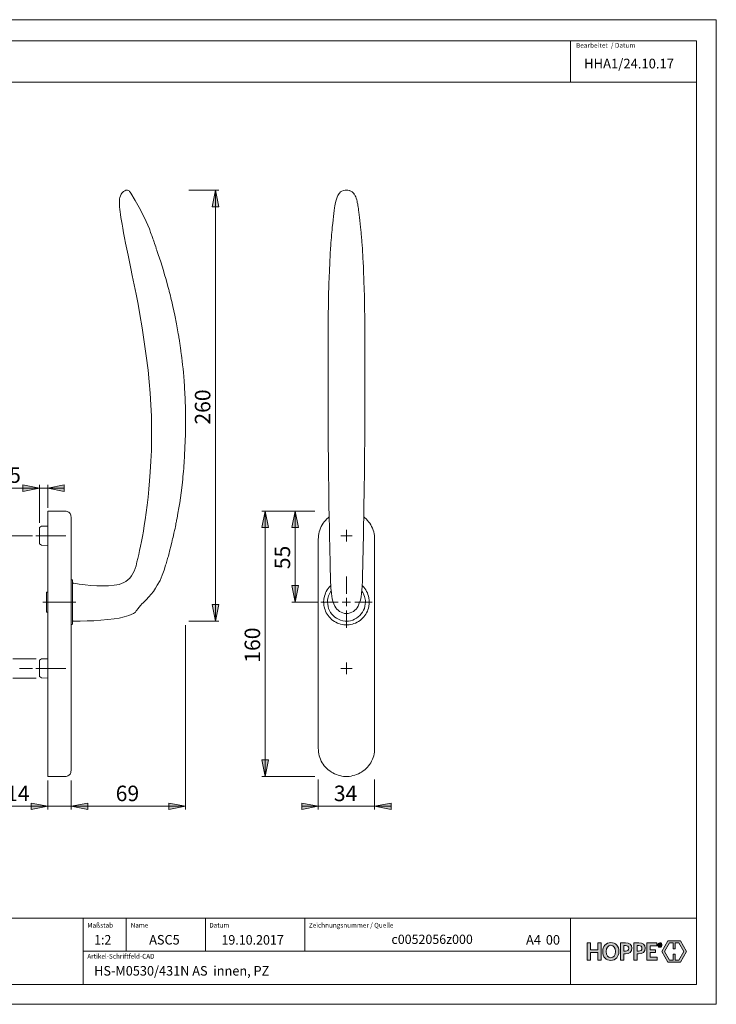
# Model space of a CAD drawing. Units: inches. Extents: x 0 to 420, y 0 to 297.
# Drawn here: x 210 to 420, y 0 to 297 of the extents above; entities that cross this region are included whole.
import ezdxf

# ---------------------------------------------------------------- set-up
doc = ezdxf.new("R2010")
doc.units = ezdxf.units.IN
doc.header["$MEASUREMENT"] = 0
for name, pattern in [('AI-Linetype-1', [19.05, 15.24, -1.27, 1.27, -1.27]), ('AI-Linetype-2', [19.05, 15.24, -1.27, 1.27, -1.27]), ('AI-Linetype-3', [19.05, 15.24, -1.27, 1.27, -1.27])]:
    doc.linetypes.add(name, pattern=pattern)
doc.layers.add('Ebene 1', color=7, linetype='Continuous')

# ---------------------------------------------------------------- blocks, each defined once
blk = doc.blocks.new('block 3')
at = {"layer": 'Ebene 1'}
h = blk.add_hatch(color=7, dxfattribs=at)
h.dxf.hatch_style = 2
edge = h.paths.add_edge_path()
edge.add_spline(control_points=[(403.14, 17.53), (403.14, 17.53), (402.95, 17.82), (402.95, 17.82), (402.95, 17.82), (402.9, 17.82), (402.9, 17.82), (402.9, 17.82), (402.9, 17.54), (402.9, 17.54), (402.9, 17.54), (402.74, 17.54), (402.74, 17.54), (402.74, 17.54), (402.74, 18.27), (402.74, 18.27), (402.74, 18.27), (402.99, 18.27), (402.99, 18.27), (403.15, 18.27), (403.25, 18.19), (403.25, 18.05), (403.25, 17.95), (403.2, 17.88), (403.12, 17.85), (403.12, 17.85), (403.31, 17.56), (403.31, 17.56), (403.31, 17.56), (403.14, 17.53), (403.14, 17.53)], knot_values=[0, 0, 0, 0, 1, 1, 1, 2, 2, 2, 3, 3, 3, 4, 4, 4, 5, 5, 5, 6, 6, 6, 7, 7, 7, 8, 8, 8, 9, 9, 9, 10, 10, 10, 10], degree=3, periodic=1)
h.paths.add_polyline_path([(402.17, 13.33), (402.17, 14.18), (400.06, 14.18), (400.06, 15.6), (401.66, 15.6), (401.66, 16.46), (400.06, 16.46), (400.06, 17.68), (402.1, 17.68), (402.1, 18.52), (399.08, 18.52), (399.08, 13.33)])
h.paths.add_polyline_path([(385.25, 13.33), (385.25, 18.52), (384.25, 18.52), (384.25, 16.48), (382.05, 16.48), (382.05, 18.52), (381.04, 18.52), (381.04, 13.33), (382.05, 13.33), (382.05, 15.59), (384.25, 15.59), (384.25, 13.33)])
edge = h.paths.add_edge_path()
edge.add_spline(control_points=[(402.98, 17.22), (402.6, 17.22), (402.34, 17.49), (402.34, 17.88), (402.34, 18.27), (402.61, 18.54), (402.98, 18.54), (403.36, 18.54), (403.62, 18.28), (403.62, 17.88), (403.62, 17.49), (403.35, 17.22), (402.98, 17.22)], knot_values=[0, 0, 0, 0, 0.352778, 0.352778, 0.352778, 0.705556, 0.705556, 0.705556, 1.058333, 1.058333, 1.058333, 1.411111, 1.411111, 1.411111, 1.411111], degree=3, periodic=0)
edge.add_line((402.98, 17.22), (402.98, 17.22))
edge = h.paths.add_edge_path()
edge.add_spline(control_points=[(402.98, 18.47), (402.67, 18.47), (402.43, 18.26), (402.43, 17.88), (402.43, 17.51), (402.67, 17.3), (402.98, 17.3), (403.29, 17.3), (403.53, 17.51), (403.53, 17.88), (403.53, 18.26), (403.29, 18.47), (402.98, 18.47)], knot_values=[0, 0, 0, 0, 0.352778, 0.352778, 0.352778, 0.705556, 0.705556, 0.705556, 1.058333, 1.058333, 1.058333, 1.411111, 1.411111, 1.411111, 1.411111], degree=3, periodic=0)
edge.add_line((402.98, 18.47), (402.98, 18.47))
edge = h.paths.add_edge_path()
edge.add_spline(control_points=[(402.97, 18.14), (402.97, 18.14), (402.9, 18.14), (402.9, 18.14), (402.9, 18.14), (402.9, 17.93), (402.9, 17.93), (402.9, 17.93), (402.97, 17.93), (402.97, 17.93), (403.05, 17.93), (403.09, 17.97), (403.09, 18.04), (403.09, 18.1), (403.05, 18.14), (402.97, 18.14)], knot_values=[0, 0, 0, 0, 0.352778, 0.352778, 0.352778, 0.705556, 0.705556, 0.705556, 1.058333, 1.058333, 1.058333, 1.411111, 1.411111, 1.411111, 1.763889, 1.763889, 1.763889, 1.763889], degree=3, periodic=0)
edge.add_line((402.97, 18.14), (402.97, 18.14))
edge = h.paths.add_edge_path()
edge.add_spline(control_points=[(396.57, 15.24), (396.57, 15.24), (396.13, 15.24), (396.13, 15.24), (396.13, 15.24), (396.13, 13.33), (396.13, 13.33), (396.13, 13.33), (395.13, 13.33), (395.13, 13.33), (395.13, 13.33), (395.13, 18.52), (395.13, 18.52), (395.13, 18.52), (396.65, 18.52), (396.65, 18.52), (397.84, 18.52), (398.56, 17.97), (398.56, 16.93), (398.56, 15.81), (397.76, 15.24), (396.57, 15.24)], knot_values=[0, 0, 0, 0, 0.352778, 0.352778, 0.352778, 0.705556, 0.705556, 0.705556, 1.058333, 1.058333, 1.058333, 1.411111, 1.411111, 1.411111, 1.763889, 1.763889, 1.763889, 2.116667, 2.116667, 2.116667, 2.469444, 2.469444, 2.469444, 2.469444], degree=3, periodic=0)
edge.add_line((396.57, 15.24), (396.57, 15.24))
edge = h.paths.add_edge_path()
edge.add_spline(control_points=[(396.6, 17.73), (396.6, 17.73), (396.13, 17.73), (396.13, 17.73), (396.13, 17.73), (396.13, 16.05), (396.13, 16.05), (396.13, 16.05), (396.56, 16.05), (396.56, 16.05), (397.2, 16.05), (397.58, 16.31), (397.58, 16.91), (397.58, 17.45), (397.24, 17.73), (396.6, 17.73)], knot_values=[0, 0, 0, 0, 0.352778, 0.352778, 0.352778, 0.705556, 0.705556, 0.705556, 1.058333, 1.058333, 1.058333, 1.411111, 1.411111, 1.411111, 1.763889, 1.763889, 1.763889, 1.763889], degree=3, periodic=0)
edge.add_line((396.6, 17.73), (396.6, 17.73))
edge = h.paths.add_edge_path()
edge.add_spline(control_points=[(392.59, 15.24), (392.59, 15.24), (392.15, 15.24), (392.15, 15.24), (392.15, 15.24), (392.15, 13.33), (392.15, 13.33), (392.15, 13.33), (391.15, 13.33), (391.15, 13.33), (391.15, 13.33), (391.15, 18.52), (391.15, 18.52), (391.15, 18.52), (392.67, 18.52), (392.67, 18.52), (393.86, 18.52), (394.58, 17.97), (394.58, 16.93), (394.58, 15.81), (393.78, 15.24), (392.59, 15.24)], knot_values=[0, 0, 0, 0, 0.352778, 0.352778, 0.352778, 0.705556, 0.705556, 0.705556, 1.058333, 1.058333, 1.058333, 1.411111, 1.411111, 1.411111, 1.763889, 1.763889, 1.763889, 2.116667, 2.116667, 2.116667, 2.469444, 2.469444, 2.469444, 2.469444], degree=3, periodic=0)
edge.add_line((392.59, 15.24), (392.59, 15.24))
edge = h.paths.add_edge_path()
edge.add_spline(control_points=[(392.62, 17.73), (392.62, 17.73), (392.15, 17.73), (392.15, 17.73), (392.15, 17.73), (392.15, 16.05), (392.15, 16.05), (392.15, 16.05), (392.58, 16.05), (392.58, 16.05), (393.22, 16.05), (393.6, 16.31), (393.6, 16.91), (393.6, 17.45), (393.26, 17.73), (392.62, 17.73)], knot_values=[0, 0, 0, 0, 0.352778, 0.352778, 0.352778, 0.705556, 0.705556, 0.705556, 1.058333, 1.058333, 1.058333, 1.411111, 1.411111, 1.411111, 1.763889, 1.763889, 1.763889, 1.763889], degree=3, periodic=0)
edge.add_line((392.62, 17.73), (392.62, 17.73))
edge = h.paths.add_edge_path()
edge.add_spline(control_points=[(388.19, 13.24), (386.72, 13.24), (385.76, 14.32), (385.76, 15.92), (385.76, 17.53), (386.73, 18.62), (388.21, 18.62), (389.7, 18.62), (390.64, 17.54), (390.64, 15.94), (390.64, 14.33), (389.68, 13.24), (388.19, 13.24)], knot_values=[0, 0, 0, 0, 0.352778, 0.352778, 0.352778, 0.705556, 0.705556, 0.705556, 1.058333, 1.058333, 1.058333, 1.411111, 1.411111, 1.411111, 1.411111], degree=3, periodic=0)
edge.add_line((388.19, 13.24), (388.19, 13.24))
edge = h.paths.add_edge_path()
edge.add_spline(control_points=[(388.2, 17.79), (387.31, 17.79), (386.78, 17.06), (386.78, 15.93), (386.78, 14.79), (387.31, 14.06), (388.2, 14.06), (389.1, 14.06), (389.63, 14.79), (389.63, 15.93), (389.63, 17.06), (389.09, 17.79), (388.2, 17.79)], knot_values=[0, 0, 0, 0, 0.352778, 0.352778, 0.352778, 0.705556, 0.705556, 0.705556, 1.058333, 1.058333, 1.058333, 1.411111, 1.411111, 1.411111, 1.411111], degree=3, periodic=0)
edge.add_line((388.2, 17.79), (388.2, 17.79))
h = blk.add_hatch(color=7, dxfattribs=at)
h.dxf.hatch_style = 2
h.paths.add_polyline_path([(407.62, 16.75), (407.62, 18.52), (408.7, 18.52), (410.2, 15.93), (408.7, 13.33), (407.62, 13.33), (407.62, 15.1), (406.98, 15.1), (406.98, 13.33), (405.91, 13.33), (404.41, 15.93), (405.9, 18.52), (406.98, 18.52), (406.98, 16.75)])
h.paths.add_polyline_path([(405.44, 19.16), (403.57, 15.93), (405.44, 12.7), (409.16, 12.7), (411.03, 15.93), (409.16, 19.16)])
at = {"layer": 'Ebene 1', "lineweight": 0}
for points in [[(385.25, 13.33), (385.25, 18.52), (384.25, 18.52), (384.25, 16.48), (382.05, 16.48), (382.05, 18.52), (381.04, 18.52), (381.04, 13.33), (382.05, 13.33), (382.05, 15.59), (384.25, 15.59), (384.25, 13.33), (385.25, 13.33)], [(402.17, 13.33), (402.17, 14.18), (400.06, 14.18), (400.06, 15.6), (401.66, 15.6), (401.66, 16.46), (400.06, 16.46), (400.06, 17.68), (402.1, 17.68), (402.1, 18.52), (399.08, 18.52), (399.08, 13.33), (402.17, 13.33)], [(405.44, 19.16), (403.57, 15.93), (405.44, 12.7), (409.16, 12.7), (411.03, 15.93), (409.16, 19.16), (405.44, 19.16)], [(407.62, 16.75), (407.62, 18.52), (408.7, 18.52), (410.2, 15.93), (408.7, 13.33), (407.62, 13.33), (407.62, 15.1), (406.98, 15.1), (406.98, 13.33), (405.91, 13.33), (404.41, 15.93), (405.9, 18.52), (406.98, 18.52), (406.98, 16.75), (407.62, 16.75)]]:
    blk.add_lwpolyline(points, dxfattribs=at)
for points, knots in [([(388.19, 13.24), (386.72, 13.24), (385.76, 14.32), (385.76, 15.92), (385.76, 17.53), (386.73, 18.62), (388.21, 18.62), (389.7, 18.62), (390.64, 17.54), (390.64, 15.94), (390.64, 14.33), (389.68, 13.24), (388.19, 13.24)], [0, 0, 0, 0, 1, 1, 1, 2, 2, 2, 3, 3, 3, 4, 4, 4, 4]), ([(392.59, 15.24), (392.59, 15.24), (392.15, 15.24), (392.15, 15.24), (392.15, 15.24), (392.15, 13.33), (392.15, 13.33), (392.15, 13.33), (391.15, 13.33), (391.15, 13.33), (391.15, 13.33), (391.15, 18.52), (391.15, 18.52), (391.15, 18.52), (392.67, 18.52), (392.67, 18.52), (393.86, 18.52), (394.58, 17.97), (394.58, 16.93), (394.58, 15.81), (393.78, 15.24), (392.59, 15.24)], [0, 0, 0, 0, 1, 1, 1, 2, 2, 2, 3, 3, 3, 4, 4, 4, 5, 5, 5, 6, 6, 6, 7, 7, 7, 7]), ([(396.57, 15.24), (396.57, 15.24), (396.13, 15.24), (396.13, 15.24), (396.13, 15.24), (396.13, 13.33), (396.13, 13.33), (396.13, 13.33), (395.13, 13.33), (395.13, 13.33), (395.13, 13.33), (395.13, 18.52), (395.13, 18.52), (395.13, 18.52), (396.65, 18.52), (396.65, 18.52), (397.84, 18.52), (398.56, 17.97), (398.56, 16.93), (398.56, 15.81), (397.76, 15.24), (396.57, 15.24)], [0, 0, 0, 0, 1, 1, 1, 2, 2, 2, 3, 3, 3, 4, 4, 4, 5, 5, 5, 6, 6, 6, 7, 7, 7, 7]), ([(402.98, 17.22), (402.6, 17.22), (402.34, 17.49), (402.34, 17.88), (402.34, 18.27), (402.61, 18.54), (402.98, 18.54), (403.36, 18.54), (403.62, 18.28), (403.62, 17.88), (403.62, 17.49), (403.35, 17.22), (402.98, 17.22)], [0, 0, 0, 0, 1, 1, 1, 2, 2, 2, 3, 3, 3, 4, 4, 4, 4]), ([(402.98, 18.47), (402.67, 18.47), (402.43, 18.26), (402.43, 17.88), (402.43, 17.51), (402.67, 17.3), (402.98, 17.3), (403.29, 17.3), (403.53, 17.51), (403.53, 17.88), (403.53, 18.26), (403.29, 18.47), (402.98, 18.47)], [0, 0, 0, 0, 1, 1, 1, 2, 2, 2, 3, 3, 3, 4, 4, 4, 4]), ([(403.14, 17.53), (403.14, 17.53), (402.95, 17.82), (402.95, 17.82), (402.95, 17.82), (402.9, 17.82), (402.9, 17.82), (402.9, 17.82), (402.9, 17.54), (402.9, 17.54), (402.9, 17.54), (402.74, 17.54), (402.74, 17.54), (402.74, 17.54), (402.74, 18.27), (402.74, 18.27), (402.74, 18.27), (402.99, 18.27), (402.99, 18.27), (403.15, 18.27), (403.25, 18.19), (403.25, 18.05), (403.25, 17.95), (403.2, 17.88), (403.12, 17.85), (403.12, 17.85), (403.31, 17.56), (403.31, 17.56), (403.31, 17.56), (403.14, 17.53), (403.14, 17.53)], [0, 0, 0, 0, 1, 1, 1, 2, 2, 2, 3, 3, 3, 4, 4, 4, 5, 5, 5, 6, 6, 6, 7, 7, 7, 8, 8, 8, 9, 9, 9, 10, 10, 10, 10]), ([(402.97, 18.14), (402.97, 18.14), (402.9, 18.14), (402.9, 18.14), (402.9, 18.14), (402.9, 17.93), (402.9, 17.93), (402.9, 17.93), (402.97, 17.93), (402.97, 17.93), (403.05, 17.93), (403.09, 17.97), (403.09, 18.04), (403.09, 18.1), (403.05, 18.14), (402.97, 18.14)], [0, 0, 0, 0, 1, 1, 1, 2, 2, 2, 3, 3, 3, 4, 4, 4, 5, 5, 5, 5]), ([(388.2, 17.79), (387.31, 17.79), (386.78, 17.06), (386.78, 15.93), (386.78, 14.79), (387.31, 14.06), (388.2, 14.06), (389.1, 14.06), (389.63, 14.79), (389.63, 15.93), (389.63, 17.06), (389.09, 17.79), (388.2, 17.79)], [0, 0, 0, 0, 1, 1, 1, 2, 2, 2, 3, 3, 3, 4, 4, 4, 4]), ([(392.62, 17.73), (392.62, 17.73), (392.15, 17.73), (392.15, 17.73), (392.15, 17.73), (392.15, 16.05), (392.15, 16.05), (392.15, 16.05), (392.58, 16.05), (392.58, 16.05), (393.22, 16.05), (393.6, 16.31), (393.6, 16.91), (393.6, 17.45), (393.26, 17.73), (392.62, 17.73)], [0, 0, 0, 0, 1, 1, 1, 2, 2, 2, 3, 3, 3, 4, 4, 4, 5, 5, 5, 5]), ([(396.6, 17.73), (396.6, 17.73), (396.13, 17.73), (396.13, 17.73), (396.13, 17.73), (396.13, 16.05), (396.13, 16.05), (396.13, 16.05), (396.56, 16.05), (396.56, 16.05), (397.2, 16.05), (397.58, 16.31), (397.58, 16.91), (397.58, 17.45), (397.24, 17.73), (396.6, 17.73)], [0, 0, 0, 0, 1, 1, 1, 2, 2, 2, 3, 3, 3, 4, 4, 4, 5, 5, 5, 5])]:
    blk.add_open_spline(points, degree=3, knots=knots, dxfattribs=at)
blk = doc.blocks.new('block 4')
at = {"layer": 'Ebene 1'}
h = blk.add_hatch(color=7, dxfattribs=at)
h.dxf.hatch_style = 2
h.paths.add_polyline_path([(268.99, 245.57), (270.01, 240.56), (268, 240.56)])
h = blk.add_hatch(color=7, dxfattribs=at)
h.dxf.hatch_style = 2
h.paths.add_polyline_path([(218.43, 155.71), (223.44, 156.74), (223.44, 154.73)])
h.paths.add_polyline_path([(215.93, 155.71), (210.96, 154.73), (210.96, 156.74)])
h.paths.add_polyline_path([(317, 59.72), (322.01, 60.71), (322.01, 58.74)])
h.paths.add_polyline_path([(300, 59.72), (295.02, 58.74), (295.02, 60.71)])
h = blk.add_hatch(color=7, dxfattribs=at)
h.dxf.hatch_style = 2
h.paths.add_polyline_path([(284.02, 148.76), (285, 143.79), (282.99, 143.79)])
h = blk.add_hatch(color=7, dxfattribs=at)
h.dxf.hatch_style = 2
h.paths.add_polyline_path([(293.05, 148.76), (294.07, 143.79), (292.06, 143.79)])
h = blk.add_hatch(color=7, dxfattribs=at)
h.dxf.hatch_style = 2
h.paths.add_polyline_path([(293.05, 121.32), (292.06, 126.33), (294.07, 126.33)])
h = blk.add_hatch(color=7, dxfattribs=at)
h.dxf.hatch_style = 2
h.paths.add_polyline_path([(268.99, 115.57), (268, 120.58), (270.01, 120.58)])
h = blk.add_hatch(color=7, dxfattribs=at)
h.dxf.hatch_style = 2
h.paths.add_polyline_path([(284.02, 68.72), (282.99, 73.73), (285, 73.73)])
h = blk.add_hatch(color=7, dxfattribs=at)
h.dxf.hatch_style = 2
h.paths.add_polyline_path([(218.43, 59.72), (213.46, 58.74), (213.46, 60.71)])
h = blk.add_hatch(color=7, dxfattribs=at)
h.dxf.hatch_style = 2
h.paths.add_polyline_path([(225.49, 59.72), (230.5, 60.71), (230.5, 58.74)])
h.paths.add_polyline_path([(259.99, 59.72), (254.98, 58.74), (254.98, 60.71)])
at = {"layer": 'Ebene 1', "color": 7, "lineweight": 9}
for points in [[(240.84, 235.34), (240.66, 236.36), (240.52, 237.31), (240.38, 238.19), (240.27, 239), (240.17, 239.78), (240.1, 240.59), (240.06, 241.19), (240.06, 241.79), (240.06, 242.36), (240.13, 242.96), (240.2, 243.38), (240.34, 243.84), (240.55, 244.33), (240.77, 244.65), (241.05, 244.93), (241.33, 245.21), (241.68, 245.39)], [(241.68, 245.39), (241.65, 245.39)], [(241.68, 245.39), (241.65, 245.39)], [(241.68, 245.39), (242, 245.53), (242.28, 245.57), (242.35, 245.57)], [(242.35, 245.57), (242.53, 245.57), (242.74, 245.5), (242.95, 245.35), (243.13, 245.18), (243.31, 244.93), (243.48, 244.68)], [(243.48, 244.68), (244.82, 242.46), (246.02, 240.31), (247.12, 238.23), (248.14, 236.08), (249.09, 233.89)], [(260.98, 245.57), (270.01, 245.57)], [(268.99, 245.57), (270.01, 240.56), (268, 240.56), (268.99, 245.57)], [(268.99, 245.57), (268.99, 115.57)], [(306.35, 244.61), (306.28, 244.54), (306.06, 244.26), (305.92, 244.01), (305.78, 243.77), (305.57, 243.13), (305.36, 242.53), (305.22, 241.86), (305.15, 241.4), (305.04, 240.84), (304.94, 240.2), (304.83, 239.43), (304.72, 238.58), (304.62, 237.66), (304.48, 236.64), (304.37, 235.51), (304.23, 234.38)], [(308.5, 245.57), (308.08, 245.53), (307.62, 245.46), (307.16, 245.28), (306.74, 245.04), (306.42, 244.72), (306.21, 244.44)], [(306.28, 244.54), (306.21, 244.44)], [(306.38, 244.68), (306.28, 244.54)], [(308.5, 245.57), (308.96, 245.53), (309.38, 245.46), (309.84, 245.28), (310.26, 245.04), (310.62, 244.72), (310.83, 244.4)], [(309.52, 245.39), (309.35, 245.46), (308.96, 245.53), (308.5, 245.57)], [(310.83, 244.4), (310.83, 244.44), (310.69, 244.61), (310.65, 244.65)], [(312.77, 234.38), (312.66, 235.41), (312.56, 236.43), (312.45, 237.35), (312.34, 238.16), (312.24, 238.9), (312.17, 239.5), (312.1, 240.03), (312.03, 240.49), (311.96, 240.98), (311.89, 241.4), (311.78, 241.86), (311.71, 242.29), (311.6, 242.71), (311.46, 243.2), (311.32, 243.52), (311.18, 243.87), (310.93, 244.26), (310.79, 244.47)], [(245.35, 133.49), (245.6, 134.51), (245.88, 135.64), (246.16, 136.88), (246.45, 138.18), (246.73, 139.63), (247.01, 141.11), (247.29, 142.7), (247.57, 144.39), (247.82, 146.12), (248.14, 148.31), (248.42, 150.6), (248.7, 152.96), (248.95, 155.4), (249.16, 157.94), (249.37, 160.55), (249.55, 163.79), (249.69, 167.07), (249.76, 170.46), (249.76, 173.88), (249.69, 177.37), (249.55, 180.83), (249.34, 184.32), (249.06, 187.78), (248.7, 191.24), (248.17, 195.58), (247.57, 199.85), (246.9, 204.01), (246.23, 208.07), (245.67, 211.17), (245.07, 214.17), (244.51, 217.06), (243.94, 219.81), (243.52, 221.97), (243.09, 224.01), (242.67, 225.95), (242.28, 227.79), (241.93, 229.55), (241.58, 231.17), (241.29, 232.69), (241.05, 234.07), (240.84, 235.34)], [(259.99, 176), (259.96, 179.31), (259.85, 182.63), (259.71, 185.95), (259.67, 186.23), (259.67, 186.55), (259.64, 186.83), (259.64, 187.11), (259.6, 187.39), (259.57, 187.68), (259.57, 187.96), (259.46, 189.4), (259.36, 190.6), (259.25, 191.73), (259.11, 192.93), (259, 194.03), (258.86, 195.01), (258.79, 195.72), (258.69, 196.35), (258.62, 196.92), (258.55, 197.38), (258.51, 197.76), (258.48, 198.08), (258.44, 198.26), (258.4, 198.4), (258.4, 198.54), (258.37, 198.68), (258.37, 198.82), (258.33, 198.96), (258.3, 199.11), (258.3, 199.25), (258.26, 199.39), (258.26, 199.49), (258.19, 199.88), (258.16, 200.2), (258.05, 200.69), (258.02, 201.08), (257.98, 201.15), (257.98, 201.22), (257.98, 201.29), (257.95, 201.36), (257.95, 201.4), (257.95, 201.43), (257.95, 201.5), (257.8, 202.25), (257.28, 205.21), (256.75, 207.89), (256.15, 210.5), (256.04, 210.99), (255.94, 211.49), (255.83, 211.98), (255.69, 212.55), (255.55, 213.15), (255.41, 213.75), (255.23, 214.38), (255.16, 214.66), (255.09, 214.98), (255.02, 215.26), (254.91, 215.58), (254.84, 215.9), (254.77, 216.22), (254.67, 216.53), (254.35, 217.8), (254.03, 218.9), (253.68, 220.06), (253.32, 221.33), (252.9, 222.64), (252.51, 223.94), (252.13, 225.07), (251.77, 226.13), (251.45, 227.12), (251.38, 227.33), (251.31, 227.5), (251.24, 227.72), (251.17, 227.93), (251.1, 228.1), (251, 228.46), (250.82, 229.02), (250.64, 229.51), (250.5, 229.94), (250.4, 230.22), (250.29, 230.5), (250.22, 230.71), (250.15, 230.89), (250.11, 231), (250.04, 231.28), (249.94, 231.56), (249.83, 231.88), (249.66, 232.3), (249.48, 232.8), (249.34, 233.25), (249.2, 233.64), (249.09, 233.89)], [(304.23, 234.45), (304.16, 233.61), (304.09, 232.83), (304.02, 232.16), (303.98, 231.56), (303.95, 231.07), (303.91, 230.71), (303.88, 230.43), (303.88, 230.22), (303.84, 230.04), (303.84, 229.94), (303.84, 229.83), (303.84, 229.69), (303.81, 229.55), (303.81, 229.37), (303.81, 229.16), (303.77, 228.7), (303.74, 228.14), (303.67, 227.5), (303.63, 226.83), (303.6, 226.13), (303.56, 225.32), (303.52, 224.58), (303.49, 223.84), (303.45, 223.13), (303.38, 221.89), (303.35, 220.77), (303.31, 219.71), (303.28, 218.76), (303.24, 217.91), (303.21, 217.13), (303.17, 215.97), (303.14, 214.7), (303.14, 213.32), (303.1, 211.84), (303.07, 210.25), (303.03, 208.56), (303, 206.8), (302.96, 203.13), (302.96, 199.53), (302.96, 196.07), (302.96, 192.68), (302.96, 189.33), (302.96, 185.88), (302.96, 183.62), (303, 181.36), (303, 179.1), (303, 176.92), (303, 174.8), (303, 172.82), (303.03, 170.85), (303.03, 169.08), (303.03, 167.32), (303.07, 165.63), (303.07, 163.97), (303.1, 162.38), (303.1, 160.72), (303.14, 158.75), (303.17, 156.67), (303.17, 154.44), (303.21, 153.39), (303.21, 152.19), (303.24, 150.92), (303.24, 149.54), (303.28, 148.06), (303.31, 146.26), (303.35, 144.39), (303.38, 142.45), (303.42, 140.44), (303.45, 138.36), (303.49, 136.31), (303.56, 134.3), (303.6, 132.82)], [(304.23, 234.42), (304.23, 234.42), (304.27, 234.38)], [(313.44, 132.82), (313.47, 134.37), (313.51, 136.45), (313.54, 138.6), (313.61, 140.72), (313.65, 142.8), (313.68, 144.81), (313.72, 146.75), (313.72, 148.16), (313.76, 149.51), (313.79, 150.77), (313.79, 151.97), (313.83, 153.03), (313.83, 154.06), (313.83, 155.01), (313.86, 156.98), (313.9, 158.82), (313.9, 160.58), (313.93, 162.24), (313.93, 163.83), (313.97, 165.49), (313.97, 167.18), (314, 168.94), (314, 170.71), (314, 172.51), (314, 174.34), (314, 176.21), (314.04, 178.08), (314.04, 180.02), (314.04, 182), (314.04, 183.94), (314.04, 185.88), (314.07, 189.33), (314.07, 192.72), (314.07, 196.07), (314.07, 199.56), (314.07, 201.15), (314.04, 202.77), (314.04, 204.43), (314, 206.06), (314, 207.75), (313.97, 209.37), (313.93, 210.92), (313.93, 212.55), (313.9, 214.03), (313.86, 215.4), (313.83, 216.67), (313.79, 217.27), (313.79, 217.94), (313.76, 218.65), (313.72, 219.43), (313.68, 220.27), (313.65, 221.15), (313.61, 222.42), (313.54, 223.76), (313.47, 225.18), (313.44, 226.06), (313.37, 226.87), (313.33, 227.57), (313.3, 228.21), (313.26, 228.81), (313.23, 229.3), (313.19, 229.69), (313.16, 229.94), (313.16, 230.01), (313.16, 230.08), (313.16, 230.22), (313.12, 230.43), (313.12, 230.71), (313.09, 231.07), (313.05, 231.56), (312.98, 232.16), (312.94, 232.83), (312.87, 233.61), (312.77, 234.45)], [(312.77, 234.42), (312.77, 234.42), (312.77, 234.38)], [(253.99, 132.43), (254.14, 132.85), (254.24, 133.28), (254.35, 133.7), (254.49, 134.12), (254.56, 134.44), (254.67, 134.79), (254.81, 135.22), (254.91, 135.68), (255.05, 136.17), (255.16, 136.63), (255.3, 137.05), (255.55, 138.07), (255.79, 138.99), (255.83, 139.27), (255.9, 139.52), (255.94, 139.66), (255.97, 139.8), (256.01, 140.02), (256.11, 140.4), (256.22, 140.86), (256.36, 141.46), (256.5, 142.1), (256.68, 142.87), (256.82, 143.54), (256.92, 144.14), (257.03, 144.6), (257.1, 144.99), (257.17, 145.38), (257.24, 145.73), (257.31, 146.05), (257.35, 146.33), (257.42, 146.61), (257.7, 148.16), (257.98, 149.72), (258.23, 151.27), (258.44, 152.82), (258.65, 154.27), (258.86, 155.82), (259.04, 157.51), (259.15, 158.39), (259.22, 159.21), (259.29, 159.95), (259.36, 160.79), (259.43, 161.64), (259.5, 162.45), (259.57, 163.3), (259.71, 165.59), (259.82, 167.88), (259.96, 171.94), (259.99, 176)], [(215.93, 155.71), (206.79, 155.71)], [(215.93, 155.71), (210.96, 154.73), (210.96, 156.74), (215.93, 155.71)], [(215.93, 145.2), (215.93, 156.74)], [(215.93, 155.71), (218.43, 155.71)], [(218.43, 155.71), (223.44, 156.74), (223.44, 154.73), (218.43, 155.71)], [(218.43, 149.75), (218.43, 156.74)], [(218.43, 155.71), (223.44, 155.71)], [(218.43, 148.73), (218.43, 148.66), (218.43, 148.55), (218.43, 148.41), (218.43, 148.23), (218.43, 148.02), (218.43, 147.78), (218.43, 147.46), (218.43, 147.14), (218.43, 146.79), (218.43, 146.44), (218.43, 146.01), (218.43, 145.59), (218.43, 145.13), (218.43, 144.64), (218.43, 144.14), (218.43, 143.61), (218.43, 143.08), (218.43, 142.52), (218.43, 141.99), (218.43, 141.43), (218.43, 140.86), (218.43, 140.26)], [(218.43, 148.73), (218.93, 148.73)], [(218.93, 148.73), (218.93, 148.76)], [(219.07, 148.76), (218.93, 148.76)], [(219.07, 148.73), (219.07, 148.76)], [(219.07, 148.73), (219.95, 148.73)], [(219.99, 148.76), (219.99, 148.76), (219.95, 148.73)], [(223.73, 148.76), (219.99, 148.76)], [(225.49, 147.04), (225.46, 147.28), (225.42, 147.56), (225.31, 147.81), (225.17, 148.06), (225, 148.27), (224.78, 148.45), (224.54, 148.59), (224.29, 148.69), (224.01, 148.76), (223.73, 148.76)], [(284.02, 148.76), (285, 143.79), (282.99, 143.79), (284.02, 148.76)], [(298.94, 148.76), (282.99, 148.76)], [(284.02, 148.76), (284.02, 68.72)], [(293.05, 148.76), (294.07, 143.79), (292.06, 143.79), (293.05, 148.76)], [(293.05, 121.32), (293.05, 148.76)], [(225.49, 147.04), (225.49, 147), (225.49, 146.97), (225.49, 146.86), (225.49, 146.72), (225.49, 146.54), (225.49, 146.37), (225.49, 146.12), (225.49, 145.84), (225.49, 145.55), (225.49, 145.24), (225.49, 144.85), (225.49, 144.5), (225.49, 144.07), (225.49, 143.65), (225.49, 143.19), (225.49, 142.73), (225.49, 142.27), (225.49, 141.78), (225.49, 141.29), (225.49, 140.79), (225.49, 140.26)], [(300, 140.26), (300.03, 140.83), (300.07, 141.39), (300.17, 141.96), (300.31, 142.52), (300.49, 143.05), (300.67, 143.58), (300.91, 144.11), (301.2, 144.6), (301.51, 145.1), (301.83, 145.55), (302.22, 145.98), (302.61, 146.4), (303.03, 146.75), (303.31, 147)], [(313.72, 147), (314, 146.75), (314.43, 146.4), (314.81, 145.98), (315.17, 145.55), (315.52, 145.1), (315.84, 144.6), (316.08, 144.11), (316.33, 143.58), (316.54, 143.05), (316.72, 142.52), (316.82, 141.96), (316.93, 141.39), (317, 140.83), (317, 140.26)], [(216.6, 144.18), (215.93, 143.83)], [(215.93, 138.85), (215.93, 138.85), (215.93, 138.92), (215.93, 139.03), (215.93, 139.17), (215.93, 139.34), (215.93, 139.56), (215.93, 139.77), (215.93, 140.02), (215.93, 140.3), (215.93, 140.58), (215.93, 140.86), (215.93, 141.18), (215.93, 141.46), (215.93, 141.78), (215.93, 142.06), (215.93, 142.38), (215.93, 142.63), (215.93, 142.87), (215.93, 143.12), (215.93, 143.3), (215.93, 143.47), (215.93, 143.61), (215.93, 143.72), (215.93, 143.79), (215.93, 143.83)], [(218.43, 144.21), (216.6, 144.18)], [(308.5, 141.32), (308.5, 143.08)], [(213.88, 141.32), (198.93, 141.32)], [(218.43, 140.26), (218.43, 77.22)], [(225.49, 140.26), (225.49, 122.62)], [(300, 77.22), (300, 140.26)], [(308.5, 141.32), (306.77, 141.32)], [(308.5, 141.32), (310.26, 141.32)], [(308.5, 141.32), (308.5, 139.56)], [(317, 140.26), (317, 77.22)], [(215.93, 138.85), (216.6, 138.46)], [(216.6, 138.46), (218.43, 138.43)], [(238.51, 126.4), (239.25, 126.5), (239.99, 126.68), (240.7, 126.89), (241.37, 127.21), (242, 127.56), (242.6, 128.02), (243.16, 128.59), (243.69, 129.26), (244.15, 129.96), (244.54, 130.7), (244.82, 131.48), (245.07, 132.29)], [(245.07, 132.29), (245.21, 132.89), (245.35, 133.49)], [(253.99, 132.43), (253.54, 130.91), (252.97, 129.4), (252.3, 127.88), (251.49, 126.43), (250.93, 125.48), (250.29, 124.56), (249.62, 123.68), (248.92, 122.87), (248.14, 122.02), (247.22, 121.14)], [(303.6, 132.82), (303.6, 132.82)], [(303.6, 132.82), (303.6, 132.54), (303.6, 132.25)], [(303.6, 132.29), (303.63, 130.84), (303.67, 129.57), (303.7, 128.37), (303.74, 127.32), (303.77, 126.4), (303.84, 125.55), (303.88, 124.85), (303.95, 124.25), (303.98, 124.03)], [(313.09, 124.28), (313.12, 124.7), (313.23, 126.19), (313.3, 127.67), (313.37, 129.96), (313.4, 132.29)], [(313.4, 132.25), (313.44, 132.54), (313.44, 132.82)], [(313.44, 132.82), (313.44, 132.82)], [(225.7, 128.06), (225.49, 128.06)], [(225.95, 127.81), (225.95, 127.88), (225.91, 127.92), (225.91, 127.95), (225.88, 127.99), (225.84, 128.02), (225.77, 128.06), (225.74, 128.06), (225.7, 128.06)], [(225.95, 114.83), (225.95, 114.83), (225.95, 114.86), (225.95, 114.93), (225.95, 115), (225.95, 115.14), (225.95, 115.32), (225.95, 115.53), (225.95, 115.78), (225.95, 116.06), (225.95, 116.34), (225.95, 116.7), (225.95, 117.05), (225.95, 117.44), (225.95, 117.83), (225.95, 118.25), (225.95, 118.71), (225.95, 119.17), (225.95, 119.62), (225.95, 120.08), (225.95, 120.58), (225.95, 121.07), (225.95, 121.57), (225.95, 122.06), (225.95, 122.55), (225.95, 123.01), (225.95, 123.51), (225.95, 123.96), (225.95, 124.39), (225.95, 124.81), (225.95, 125.23), (225.95, 125.62), (225.95, 125.97), (225.95, 126.29), (225.95, 126.61), (225.95, 126.86), (225.95, 127.1), (225.95, 127.32), (225.95, 127.49), (225.95, 127.63), (225.95, 127.74), (225.95, 127.81)], [(308.5, 123.82), (308.5, 129.08)], [(226.27, 127.03), (226.2, 127.03), (226.16, 127), (226.09, 127), (226.05, 126.96), (226.02, 126.93), (225.98, 126.89), (225.98, 126.82), (225.98, 126.79)], [(226.27, 127.03), (227.96, 126.72), (229.72, 126.5), (231.49, 126.33), (233.29, 126.22), (235.05, 126.19), (236.81, 126.26), (238.51, 126.4)], [(293.05, 121.32), (292.06, 126.33), (294.07, 126.33), (293.05, 121.32)], [(303.77, 126.29), (303.67, 126.19), (303.31, 125.83), (303, 125.41), (302.71, 124.99), (302.43, 124.56), (302.22, 124.1), (302.04, 123.61), (301.87, 123.12), (301.76, 122.62)], [(315.27, 122.62), (315.13, 123.12), (314.99, 123.61), (314.81, 124.1), (314.57, 124.56), (314.32, 124.99), (314.04, 125.41), (313.72, 125.83), (313.37, 126.19), (313.23, 126.33)], [(218.08, 124.32), (218.43, 124.32)], [(218.08, 123.58), (218.08, 123.75), (218.08, 123.86), (218.08, 124), (218.08, 124.1), (218.08, 124.21), (218.08, 124.28), (218.08, 124.32)], [(218.08, 119.06), (218.08, 123.58)], [(225.49, 122.62), (225.49, 122.27), (225.49, 121.92), (225.49, 121.53), (225.49, 121.25), (225.49, 121.07), (225.49, 120.86), (225.49, 120.54), (225.49, 120.33), (225.49, 120.15), (225.49, 120.01)], [(301.76, 122.62), (301.69, 122.27), (301.65, 121.92), (301.62, 121.53), (301.62, 121.25), (301.65, 121.07), (301.65, 120.86), (301.69, 120.54), (301.69, 120.33), (301.73, 120.15), (301.76, 120.01)], [(303.88, 124.63), (303.7, 124.39), (303.49, 124.03), (303.31, 123.65), (303.14, 123.22), (303, 122.8), (302.89, 122.38), (302.82, 121.95), (302.82, 121.53), (302.82, 121.39)], [(308.5, 117.9), (307.93, 117.93), (307.41, 118.07), (306.88, 118.25), (306.42, 118.53), (305.96, 118.85), (305.61, 119.2), (305.29, 119.62), (305.04, 120.08), (304.69, 120.79), (304.44, 121.57), (304.23, 122.34), (304.09, 123.15), (303.98, 123.96)], [(313.05, 123.96), (312.91, 122.94), (312.7, 121.95), (312.38, 120.97), (311.99, 120.05), (311.71, 119.62), (311.39, 119.2), (311.04, 118.85), (310.62, 118.53), (310.12, 118.25), (309.63, 118.07), (309.06, 117.93), (308.5, 117.9)], [(308.5, 121.32), (308.5, 122.59)], [(313.09, 124.28), (313.05, 123.96)], [(314.21, 121.35), (314.21, 121.78), (314.14, 122.2), (314.07, 122.62), (313.93, 123.05), (313.79, 123.47), (313.61, 123.86), (313.4, 124.25), (313.16, 124.6), (313.16, 124.63)], [(315.27, 120.01), (315.38, 120.89), (315.38, 121.78), (315.27, 122.62)], [(218.08, 118.32), (218.08, 118.32), (218.08, 118.39), (218.08, 118.46), (218.08, 118.53), (218.08, 118.64), (218.08, 118.78), (218.08, 118.92), (218.08, 119.06)], [(225.49, 120.01), (225.49, 77.22)], [(244.86, 118.32), (245.14, 118.71), (245.39, 119.02), (245.56, 119.24), (245.67, 119.38), (245.78, 119.52), (245.85, 119.62), (245.95, 119.73), (246.09, 119.91), (246.27, 120.15), (246.52, 120.44), (246.83, 120.79), (247.22, 121.14)], [(247.22, 121.14), (247.22, 121.14)], [(268.99, 115.57), (268, 120.58), (270.01, 120.58), (268.99, 115.57)], [(299.75, 121.32), (292.06, 121.32)], [(305.99, 121.32), (300.77, 121.32)], [(301.76, 120.01), (301.87, 119.52), (302.04, 119.02), (302.22, 118.57), (302.43, 118.11), (302.71, 117.65), (303, 117.23), (303.31, 116.84), (303.67, 116.45), (304.02, 116.1), (304.44, 115.78), (304.87, 115.5), (305.29, 115.25), (305.78, 115), (306.24, 114.83), (306.74, 114.69), (307.23, 114.58), (307.76, 114.47), (308.25, 114.44), (308.78, 114.44), (309.28, 114.47), (309.77, 114.58), (310.3, 114.69), (310.76, 114.83), (311.25, 115), (311.71, 115.25), (312.17, 115.5), (312.59, 115.78), (312.98, 116.1), (313.37, 116.45), (313.72, 116.84), (314.04, 117.23), (314.32, 117.65), (314.57, 118.11), (314.81, 118.57), (314.99, 119.02), (315.13, 119.52), (315.27, 120.01)], [(302.82, 121.39), (302.78, 121.28), (302.85, 120.65), (302.96, 120.01), (303.14, 119.38), (303.38, 118.78), (303.7, 118.21), (304.05, 117.72), (304.51, 117.23), (304.97, 116.8), (305.5, 116.45), (306.06, 116.13), (306.66, 115.89), (307.37, 115.67), (308.15, 115.6), (308.5, 115.57)], [(308.5, 121.32), (307.26, 121.32)], [(308.5, 115.57), (308.5, 115.57), (309.13, 115.6), (309.77, 115.71), (310.4, 115.89), (310.97, 116.13), (311.53, 116.45), (312.06, 116.84), (312.56, 117.26), (312.98, 117.75), (313.37, 118.28), (313.65, 118.85), (313.9, 119.41), (314.07, 120.05), (314.18, 120.68), (314.21, 121.32), (314.21, 121.35)], [(308.5, 121.32), (309.77, 121.32)], [(308.5, 121.32), (308.5, 120.08)], [(308.5, 118.81), (308.5, 113.56)], [(311, 121.32), (316.26, 121.32)], [(218.08, 118.32), (218.43, 118.32)], [(238.51, 116.27), (236.53, 116.03), (234.49, 115.85), (232.37, 115.71), (230.29, 115.64), (228.24, 115.6), (226.23, 115.57)], [(244.29, 117.9), (242.92, 117.33), (241.47, 116.87), (240.02, 116.52), (238.51, 116.27)], [(244.29, 117.9), (244.61, 118.07), (244.86, 118.32)], [(244.86, 118.32), (244.86, 118.32)], [(225.49, 114.58), (225.7, 114.58)], [(225.7, 114.58), (225.74, 114.58), (225.77, 114.58), (225.84, 114.62), (225.88, 114.65), (225.91, 114.69), (225.91, 114.72), (225.95, 114.79), (225.95, 114.83)], [(225.98, 115.81), (225.98, 115.74), (226.05, 115.64), (226.13, 115.6), (226.23, 115.57)], [(259.99, 114.37), (259.99, 58.74)], [(260.94, 115.57), (270.01, 115.57)], [(214.98, 104.21), (207.96, 104.21)], [(216.6, 104.21), (215.93, 103.82)], [(218.43, 104.21), (216.6, 104.21)], [(213.88, 101.32), (209.97, 101.32)], [(215.93, 103.82), (215.93, 103.82), (215.93, 103.78), (215.93, 103.71), (215.93, 103.61), (215.93, 103.47), (215.93, 103.29), (215.93, 103.11), (215.93, 102.87), (215.93, 102.62), (215.93, 102.37), (215.93, 102.09), (215.93, 101.77), (215.93, 101.49), (215.93, 101.17), (215.93, 100.86), (215.93, 100.57), (215.93, 100.29), (215.93, 100.01), (215.93, 99.76), (215.93, 99.55), (215.93, 99.34), (215.93, 99.16), (215.93, 99.02), (215.93, 98.92), (215.93, 98.88), (215.93, 98.85)], [(308.5, 101.32), (306.77, 101.32)], [(308.5, 101.32), (308.5, 103.08)], [(308.5, 101.32), (310.26, 101.32)], [(308.5, 101.32), (308.5, 99.59)], [(214.98, 98.42), (207.96, 98.42)], [(215.93, 98.85), (216.6, 98.46)], [(216.6, 98.46), (218.43, 98.42)], [(218.43, 77.22), (218.43, 76.66), (218.43, 76.09), (218.43, 75.53), (218.43, 74.96), (218.43, 74.4), (218.43, 73.87), (218.43, 73.38), (218.43, 72.85), (218.43, 72.39), (218.43, 71.93), (218.43, 71.47), (218.43, 71.08), (218.43, 70.69), (218.43, 70.34), (218.43, 70.02), (218.43, 69.74), (218.43, 69.49), (218.43, 69.25), (218.43, 69.07), (218.43, 68.93), (218.43, 68.82), (218.43, 68.75)], [(225.49, 77.22), (225.49, 76.73), (225.49, 76.23), (225.49, 75.7), (225.49, 75.25), (225.49, 74.75), (225.49, 74.29), (225.49, 73.83), (225.49, 73.41), (225.49, 73.02), (225.49, 72.63), (225.49, 72.28), (225.49, 71.93), (225.49, 71.65), (225.49, 71.36), (225.49, 71.15), (225.49, 70.94), (225.49, 70.77), (225.49, 70.66), (225.49, 70.55), (225.49, 70.48)], [(317, 77.22), (317, 76.66), (316.93, 76.09), (316.82, 75.53), (316.72, 74.96), (316.54, 74.43), (316.33, 73.9), (316.08, 73.38), (315.84, 72.88), (315.52, 72.42), (315.17, 71.96), (314.81, 71.51), (314.43, 71.12), (314, 70.73), (313.54, 70.38), (313.09, 70.06), (312.59, 69.78), (312.1, 69.53), (311.57, 69.28), (311.04, 69.11), (310.47, 68.97), (309.91, 68.82), (309.35, 68.75), (308.78, 68.72), (308.22, 68.72), (307.65, 68.75), (307.09, 68.82), (306.52, 68.97), (305.99, 69.11), (305.47, 69.28), (304.94, 69.53), (304.41, 69.78), (303.95, 70.06), (303.45, 70.38), (303.03, 70.73), (302.61, 71.12), (302.22, 71.51), (301.83, 71.96), (301.51, 72.42), (301.2, 72.88), (300.91, 73.38), (300.67, 73.9), (300.49, 74.43), (300.31, 74.96), (300.17, 75.53), (300.07, 76.09), (300.03, 76.66), (300, 77.22)], [(284.02, 68.72), (282.99, 73.73), (285, 73.73), (284.02, 68.72)], [(218.93, 68.75), (218.43, 68.75)], [(218.93, 68.72), (218.93, 68.72), (218.93, 68.75)], [(218.93, 68.72), (219.07, 68.72)], [(219.95, 68.75), (219.07, 68.75)], [(219.07, 68.75), (219.07, 68.72)], [(219.99, 68.72), (219.99, 68.72), (219.95, 68.75)], [(219.99, 68.72), (223.73, 68.72)], [(223.73, 68.72), (224.01, 68.75), (224.29, 68.82), (224.54, 68.93), (224.78, 69.07), (225, 69.25), (225.17, 69.46), (225.31, 69.67), (225.42, 69.92), (225.46, 70.2), (225.49, 70.48)], [(298.97, 68.72), (282.99, 68.72)], [(218.43, 67.55), (218.43, 58.74)], [(225.49, 67.52), (225.49, 58.74)], [(300, 67.77), (300, 58.74)], [(317, 67.77), (317, 58.74)], [(218.43, 59.72), (205.84, 59.72)], [(218.43, 59.72), (213.46, 58.74), (213.46, 60.71), (218.43, 59.72)], [(218.43, 59.72), (225.49, 59.72)], [(225.49, 59.72), (230.5, 60.71), (230.5, 58.74), (225.49, 59.72)], [(259.99, 59.72), (225.49, 59.72)], [(225.49, 59.72), (230.5, 59.72)], [(259.99, 59.72), (254.98, 58.74), (254.98, 60.71), (259.99, 59.72)], [(300, 59.72), (295.02, 58.74), (295.02, 60.71), (300, 59.72)], [(300, 59.72), (295.02, 59.72)], [(300, 59.72), (317, 59.72)], [(317, 59.72), (322.01, 60.71), (322.01, 58.74), (317, 59.72)], [(317, 59.72), (322.01, 59.72)]]:
    blk.add_lwpolyline(points, dxfattribs=at)
at = {"layer": 'Ebene 1', "lineweight": 0}
for points in [[(268.99, 245.57), (270.01, 240.56), (268, 240.56)], [(215.93, 155.71), (210.96, 154.73), (210.96, 156.74)], [(218.43, 155.71), (223.44, 156.74), (223.44, 154.73)], [(284.02, 148.76), (285, 143.79), (282.99, 143.79)], [(293.05, 148.76), (294.07, 143.79), (292.06, 143.79)], [(293.05, 121.32), (292.06, 126.33), (294.07, 126.33)], [(268.99, 115.57), (268, 120.58), (270.01, 120.58)], [(284.02, 68.72), (282.99, 73.73), (285, 73.73)], [(218.43, 59.72), (213.46, 58.74), (213.46, 60.71)], [(225.49, 59.72), (230.5, 60.71), (230.5, 58.74)], [(259.99, 59.72), (254.98, 58.74), (254.98, 60.71)], [(300, 59.72), (295.02, 58.74), (295.02, 60.71)], [(317, 59.72), (322.01, 60.71), (322.01, 58.74)]]:
    blk.add_lwpolyline(points, dxfattribs=at)
at = {"layer": 'Ebene 1', "color": 7, "linetype": 'AI-Linetype-1', "lineweight": 9}
blk.add_lwpolyline([(214.9, 141.34), (223.9, 141.34)], dxfattribs=at)
at = {"layer": 'Ebene 1', "color": 7, "linetype": 'AI-Linetype-3', "lineweight": 9}
blk.add_lwpolyline([(216.98, 121.34), (226.92, 121.34)], dxfattribs=at)
at = {"layer": 'Ebene 1', "color": 7, "linetype": 'AI-Linetype-2', "lineweight": 9}
blk.add_lwpolyline([(223.9, 101.34), (214.9, 101.34)], dxfattribs=at)
at = {"layer": 'Ebene 1', "color": 7, "char_height": 4.6778, "attachment_point": 7, "rotation": 90}
for s, insert in [('\\fArial Unicode MS|b0|i0|c0|p34;\\W1.00024;260', (267.48, 174.85)), ('\\fArial Unicode MS|b0|i0|c0|p34;\\W1.00024;55', (291.53, 131.24)), ('\\fArial Unicode MS|b0|i0|c0|p34;\\W1.00024;160', (282.49, 103.03))]:
    blk.add_mtext(s, dxfattribs=dict(at, insert=insert))
at = {"layer": 'Ebene 1', "color": 7, "char_height": 4.6778, "attachment_point": 7}
for s, insert in [('\\fArial Unicode MS|b0|i0|c0|p34;\\W1.00024;5', (206.81, 157.28)), ('\\fArial Unicode MS|b0|i0|c0|p34;\\W1.00024;14', (205.87, 61.28)), ('\\fArial Unicode MS|b0|i0|c0|p34;\\W1.00024;69', (238.93, 61.28)), ('\\fArial Unicode MS|b0|i0|c0|p34;\\W1.00024;34', (304.7, 61.28))]:
    blk.add_mtext(s, dxfattribs=dict(at, insert=insert))

msp = doc.modelspace()

# ---------------------------------------------------------------- linework, layer by layer
at = {"layer": 'Ebene 1', "color": 7, "lineweight": 9}
for points in [[(420, 0), (0, 0), (0, 297), (420, 297), (420, 0)], [(18.98, 290.65), (414, 290.65)], [(376.01, 290.65), (376.01, 278.17)], [(414, 290.65), (414, 5.96)], [(18.98, 278.17), (414, 278.17)], [(229.18, 25.96), (19.16, 25.96)], [(414, 25.96), (229.18, 25.96)], [(229.18, 25.96), (229.18, 5.96)], [(242.13, 25.96), (242.13, 15.98)], [(266.01, 25.96), (266.01, 15.98)], [(296, 25.96), (296, 15.98)], [(376.01, 25.96), (376.01, 5.96)], [(229.18, 15.98), (376.01, 15.98)], [(19.16, 5.96), (229.18, 5.96)], [(229.18, 5.96), (414, 5.96)]]:
    msp.add_lwpolyline(points, dxfattribs=at)

# ---------------------------------------------------------------- block references
at = {"layer": 'Ebene 1'}
for name in ['block 4', 'block 3']:
    msp.add_blockref(name, (0, 0), dxfattribs=at)

# ---------------------------------------------------------------- texts
at = {"layer": 'Ebene 1', "color": 7, "attachment_point": 7}
for s, insert, char_height in [('\\fArial Unicode MS|b0|i0|c0|p34;\\W0.99955;Bearbeitet  / Datum', (377.68, 288.54), 1.4393), ('\\fArial Unicode MS|b0|i0|c0|p34;\\W0.979998;HHA1/24.10.17', (380.16, 282.29), 2.9374), ('\\fArial Unicode MS|b0|i0|c0|p34;\\W0.979941;Maßstab', (230.39, 23.13), 1.4393), ('\\fArial Unicode MS|b0|i0|c0|p34;\\W0.979048;Name', (243.46, 23.13), 1.4393), ('\\fArial Unicode MS|b0|i0|c0|p34;\\W0.978588;Datum', (267.16, 23.13), 1.4393), ('\\fArial Unicode MS|b0|i0|c0|p34;\\W0.976648;Zeichnungsnummer / Quelle', (297.18, 23.13), 1.4393), ('\\fArial Unicode MS|b0|i0|c0|p34;\\W0.949613;1:2', (232.44, 18.03), 2.8787), ('\\fArial Unicode MS|b0|i0|c0|p34;\\W0.977632;ASC5', (249.03, 18.03), 2.8787), ('\\fArial Unicode MS|b0|i0|c0|p34;\\W0.957533;19.10.2017', (270.82, 18), 2.8787), ('\\fArial Unicode MS|b0|i0|c0|p34;\\W0.982154;c0052056z000', (322.06, 18.21), 2.8021), ('\\fArial Unicode MS|b0|i0|c0|p34;\\W0.993404;A4', (362.62, 18), 2.8787), ('\\fArial Unicode MS|b0|i0|c0|p34;\\W0.979221;00', (368.61, 18), 2.8787), ('\\fArial Unicode MS|b0|i0|c0|p34;\\W0.979969;Artikel-Schriftfeld-CAD', (230.39, 13.77), 1.4393), ('\\fArial Unicode MS|b0|i0|c0|p34;\\W0.977345;HS-M0530/431N AS  innen, PZ', (232.44, 8.66), 2.8787)]:
    msp.add_mtext(s, dxfattribs=dict(at, insert=insert, char_height=char_height))

doc.saveas('drawing.dxf')
